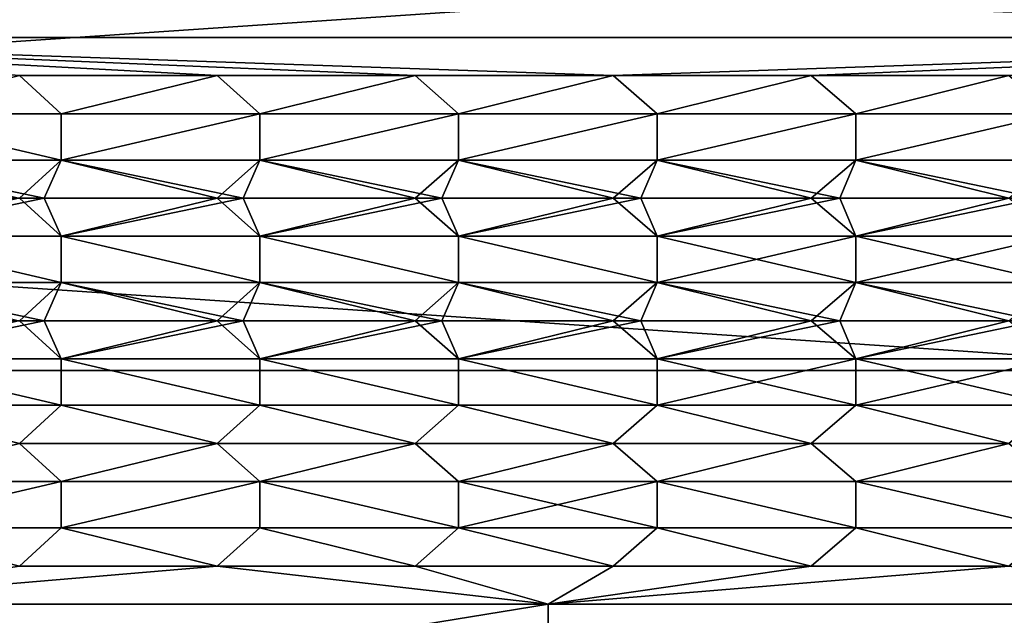
# Model space of a CAD drawing. Units: millimetres. Extents: x 4021 to 5023, y 1048 to 1206.
# Drawn here: x 4146 to 4171, y 1061 to 1076 of the extents above; entities that cross this region are included whole.
import ezdxf

# ---------------------------------------------------------------- set-up
doc = ezdxf.new("R2010")
doc.units = ezdxf.units.MM
doc.header["$MEASUREMENT"] = 0
doc.layers.add('Rama', color=5, linetype='Continuous')

msp = doc.modelspace()

# ---------------------------------------------------------------- linework, layer by layer
at = {"layer": 'Rama'}
for points in [[(4100.125, 1072.383, 301.5), (4176.817, 1077.574, 301.5), (4100.125, 1077.574, 301.5)], [(4176.817, 1077.574, 301.5), (4100.125, 1072.383, 301.5), (4176.817, 1067.192, 301.5)], [(4100.125, 1072.383, 898.5), (4100.125, 1077.574, 898.5), (4176.817, 1077.574, 898.5)], [(4176.817, 1077.574, 898.5), (4176.817, 1067.192, 898.5), (4100.125, 1072.383, 898.5)], [(4133.044, 1075.574, 300), (4133.044, 1077.574, 300), (4188.6, 1075.574, 300)], [(4188.6, 1077.574, 300), (4188.6, 1075.574, 300), (4133.044, 1077.574, 300)], [(4133.044, 1075.574, 900), (4188.6, 1075.574, 900), (4133.044, 1077.574, 900)], [(4188.6, 1077.574, 900), (4133.044, 1077.574, 900), (4188.6, 1075.574, 900)], [(4145.882, 1074.615, 299.429), (4133.044, 1075.574, 300), (4150.863, 1074.615, 299.429)], [(4150.863, 1074.615, 299.429), (4133.044, 1075.574, 300), (4155.844, 1074.615, 299.429)], [(4155.844, 1074.615, 299.429), (4133.044, 1075.574, 300), (4160.825, 1074.615, 299.429)], [(4188.6, 1075.574, 300), (4160.825, 1074.615, 299.429), (4133.044, 1075.574, 300)], [(4145.882, 1074.615, 900.571), (4150.863, 1074.615, 900.571), (4133.044, 1075.574, 900)], [(4150.863, 1074.615, 900.571), (4155.844, 1074.615, 900.571), (4133.044, 1075.574, 900)], [(4155.844, 1074.615, 900.571), (4160.825, 1074.615, 900.571), (4133.044, 1075.574, 900)], [(4188.6, 1075.574, 900), (4133.044, 1075.574, 900), (4160.825, 1074.615, 900.571)], [(4160.825, 1074.615, 299.429), (4188.6, 1075.574, 300), (4165.806, 1074.615, 299.429)], [(4160.825, 1074.615, 900.571), (4165.806, 1074.615, 900.571), (4188.6, 1075.574, 900)], [(4165.806, 1074.615, 299.429), (4188.6, 1075.574, 300), (4170.787, 1074.615, 299.429)], [(4165.806, 1074.615, 900.571), (4170.787, 1074.615, 900.571), (4188.6, 1075.574, 900)], [(4141.933, 1073.655, 300), (4145.882, 1074.615, 299.429), (4146.933, 1073.655, 300)], [(4141.933, 1073.655, 900), (4146.933, 1073.655, 900), (4145.882, 1074.615, 900.571)], [(4150.863, 1074.615, 299.429), (4146.933, 1073.655, 300), (4145.882, 1074.615, 299.429)], [(4150.863, 1074.615, 900.571), (4145.882, 1074.615, 900.571), (4146.933, 1073.655, 900)], [(4146.933, 1073.655, 300), (4150.863, 1074.615, 299.429), (4151.933, 1073.655, 300)], [(4146.933, 1073.655, 900), (4151.933, 1073.655, 900), (4150.863, 1074.615, 900.571)], [(4155.844, 1074.615, 299.429), (4151.933, 1073.655, 300), (4150.863, 1074.615, 299.429)], [(4155.844, 1074.615, 900.571), (4150.863, 1074.615, 900.571), (4151.933, 1073.655, 900)], [(4151.933, 1073.655, 300), (4155.844, 1074.615, 299.429), (4156.933, 1073.655, 300)], [(4151.933, 1073.655, 900), (4156.933, 1073.655, 900), (4155.844, 1074.615, 900.571)], [(4160.825, 1074.615, 299.429), (4156.933, 1073.655, 300), (4155.844, 1074.615, 299.429)], [(4160.825, 1074.615, 900.571), (4155.844, 1074.615, 900.571), (4156.933, 1073.655, 900)], [(4156.933, 1073.655, 300), (4160.825, 1074.615, 299.429), (4161.933, 1073.655, 300)], [(4156.933, 1073.655, 900), (4161.933, 1073.655, 900), (4160.825, 1074.615, 900.571)], [(4165.806, 1074.615, 299.429), (4161.933, 1073.655, 300), (4160.825, 1074.615, 299.429)], [(4165.806, 1074.615, 900.571), (4160.825, 1074.615, 900.571), (4161.933, 1073.655, 900)], [(4161.933, 1073.655, 300), (4165.806, 1074.615, 299.429), (4166.933, 1073.655, 300)], [(4161.933, 1073.655, 900), (4166.933, 1073.655, 900), (4165.806, 1074.615, 900.571)], [(4170.787, 1074.615, 299.429), (4166.933, 1073.655, 300), (4165.806, 1074.615, 299.429)], [(4170.787, 1074.615, 900.571), (4165.806, 1074.615, 900.571), (4166.933, 1073.655, 900)], [(4166.933, 1073.655, 300), (4170.787, 1074.615, 299.429), (4171.933, 1073.655, 300)], [(4166.933, 1073.655, 900), (4171.933, 1073.655, 900), (4170.787, 1074.615, 900.571)], [(4141.933, 1072.489, 300), (4141.933, 1073.655, 300), (4146.933, 1072.489, 300)], [(4146.933, 1073.655, 300), (4146.933, 1072.489, 300), (4141.933, 1073.655, 300)], [(4141.933, 1072.489, 900), (4146.933, 1072.489, 900), (4141.933, 1073.655, 900)], [(4146.933, 1073.655, 900), (4141.933, 1073.655, 900), (4146.933, 1072.489, 900)], [(4146.933, 1072.489, 300), (4151.933, 1073.655, 300), (4151.933, 1072.489, 300)], [(4151.933, 1073.655, 300), (4146.933, 1072.489, 300), (4146.933, 1073.655, 300)], [(4146.933, 1072.489, 900), (4151.933, 1072.489, 900), (4151.933, 1073.655, 900)], [(4151.933, 1073.655, 900), (4146.933, 1073.655, 900), (4146.933, 1072.489, 900)], [(4151.933, 1072.489, 300), (4156.933, 1073.655, 300), (4156.933, 1072.489, 300)], [(4156.933, 1073.655, 300), (4151.933, 1072.489, 300), (4151.933, 1073.655, 300)], [(4151.933, 1072.489, 900), (4156.933, 1072.489, 900), (4156.933, 1073.655, 900)], [(4156.933, 1073.655, 900), (4151.933, 1073.655, 900), (4151.933, 1072.489, 900)], [(4156.933, 1072.489, 300), (4161.933, 1073.655, 300), (4161.933, 1072.489, 300)], [(4161.933, 1073.655, 300), (4156.933, 1072.489, 300), (4156.933, 1073.655, 300)], [(4156.933, 1072.489, 900), (4161.933, 1072.489, 900), (4161.933, 1073.655, 900)], [(4161.933, 1073.655, 900), (4156.933, 1073.655, 900), (4156.933, 1072.489, 900)], [(4161.933, 1072.489, 300), (4166.933, 1073.655, 300), (4166.933, 1072.489, 300)], [(4166.933, 1073.655, 300), (4161.933, 1072.489, 300), (4161.933, 1073.655, 300)], [(4161.933, 1072.489, 900), (4166.933, 1072.489, 900), (4166.933, 1073.655, 900)], [(4166.933, 1073.655, 900), (4161.933, 1073.655, 900), (4161.933, 1072.489, 900)], [(4166.933, 1072.489, 300), (4171.933, 1073.655, 300), (4171.933, 1072.489, 300)], [(4171.933, 1073.655, 300), (4166.933, 1072.489, 300), (4166.933, 1073.655, 300)], [(4166.933, 1072.489, 900), (4171.933, 1072.489, 900), (4171.933, 1073.655, 900)], [(4171.933, 1073.655, 900), (4166.933, 1073.655, 900), (4166.933, 1072.489, 900)], [(4176.817, 1067.192, 301.5), (4100.125, 1072.383, 301.5), (4100.125, 1067.192, 301.5)], [(4176.817, 1067.192, 898.5), (4100.125, 1067.192, 898.5), (4100.125, 1072.383, 898.5)], [(4141.5, 1071.529, 299.429), (4141.933, 1072.489, 300), (4146.505, 1071.529, 299.429)], [(4146.933, 1072.489, 300), (4146.505, 1071.529, 299.429), (4141.933, 1072.489, 300)], [(4146.933, 1072.489, 900), (4141.933, 1072.489, 900), (4145.882, 1071.529, 900.571)], [(4145.882, 1071.529, 900.571), (4150.863, 1071.529, 900.571), (4146.933, 1072.489, 900)], [(4146.505, 1071.529, 299.429), (4146.933, 1072.489, 300), (4151.511, 1071.529, 299.429)], [(4151.933, 1072.489, 300), (4151.511, 1071.529, 299.429), (4146.933, 1072.489, 300)], [(4151.933, 1072.489, 900), (4146.933, 1072.489, 900), (4150.863, 1071.529, 900.571)], [(4150.863, 1071.529, 900.571), (4155.844, 1071.529, 900.571), (4151.933, 1072.489, 900)], [(4151.511, 1071.529, 299.429), (4151.933, 1072.489, 300), (4156.517, 1071.529, 299.429)], [(4156.933, 1072.489, 300), (4156.517, 1071.529, 299.429), (4151.933, 1072.489, 300)], [(4156.933, 1072.489, 900), (4151.933, 1072.489, 900), (4155.844, 1071.529, 900.571)], [(4155.844, 1071.529, 900.571), (4160.825, 1071.529, 900.571), (4156.933, 1072.489, 900)], [(4156.517, 1071.529, 299.429), (4156.933, 1072.489, 300), (4161.522, 1071.529, 299.429)], [(4161.933, 1072.489, 300), (4161.522, 1071.529, 299.429), (4156.933, 1072.489, 300)], [(4161.933, 1072.489, 900), (4156.933, 1072.489, 900), (4160.825, 1071.529, 900.571)], [(4160.825, 1071.529, 900.571), (4165.806, 1071.529, 900.571), (4161.933, 1072.489, 900)], [(4161.522, 1071.529, 299.429), (4161.933, 1072.489, 300), (4166.528, 1071.529, 299.429)], [(4166.933, 1072.489, 300), (4166.528, 1071.529, 299.429), (4161.933, 1072.489, 300)], [(4166.933, 1072.489, 900), (4161.933, 1072.489, 900), (4165.806, 1071.529, 900.571)], [(4165.806, 1071.529, 900.571), (4170.787, 1071.529, 900.571), (4166.933, 1072.489, 900)], [(4166.528, 1071.529, 299.429), (4166.933, 1072.489, 300), (4171.534, 1071.529, 299.429)], [(4171.933, 1072.489, 300), (4171.534, 1071.529, 299.429), (4166.933, 1072.489, 300)], [(4171.933, 1072.489, 900), (4166.933, 1072.489, 900), (4170.787, 1071.529, 900.571)], [(4146.505, 1071.529, 299.429), (4141.933, 1070.57, 300), (4141.5, 1071.529, 299.429)], [(4141.933, 1070.57, 300), (4146.505, 1071.529, 299.429), (4146.933, 1070.57, 300)], [(4141.933, 1070.57, 900), (4146.933, 1070.57, 900), (4145.882, 1071.529, 900.571)], [(4150.863, 1071.529, 900.571), (4145.882, 1071.529, 900.571), (4146.933, 1070.57, 900)], [(4151.511, 1071.529, 299.429), (4146.933, 1070.57, 300), (4146.505, 1071.529, 299.429)], [(4146.933, 1070.57, 300), (4151.511, 1071.529, 299.429), (4151.933, 1070.57, 300)], [(4146.933, 1070.57, 900), (4151.933, 1070.57, 900), (4150.863, 1071.529, 900.571)], [(4155.844, 1071.529, 900.571), (4150.863, 1071.529, 900.571), (4151.933, 1070.57, 900)], [(4156.517, 1071.529, 299.429), (4151.933, 1070.57, 300), (4151.511, 1071.529, 299.429)], [(4151.933, 1070.57, 300), (4156.517, 1071.529, 299.429), (4156.933, 1070.57, 300)], [(4151.933, 1070.57, 900), (4156.933, 1070.57, 900), (4155.844, 1071.529, 900.571)], [(4160.825, 1071.529, 900.571), (4155.844, 1071.529, 900.571), (4156.933, 1070.57, 900)], [(4161.522, 1071.529, 299.429), (4156.933, 1070.57, 300), (4156.517, 1071.529, 299.429)], [(4156.933, 1070.57, 300), (4161.522, 1071.529, 299.429), (4161.933, 1070.57, 300)], [(4156.933, 1070.57, 900), (4161.933, 1070.57, 900), (4160.825, 1071.529, 900.571)], [(4165.806, 1071.529, 900.571), (4160.825, 1071.529, 900.571), (4161.933, 1070.57, 900)], [(4166.528, 1071.529, 299.429), (4161.933, 1070.57, 300), (4161.522, 1071.529, 299.429)], [(4161.933, 1070.57, 300), (4166.528, 1071.529, 299.429), (4166.933, 1070.57, 300)], [(4161.933, 1070.57, 900), (4166.933, 1070.57, 900), (4165.806, 1071.529, 900.571)], [(4170.787, 1071.529, 900.571), (4165.806, 1071.529, 900.571), (4166.933, 1070.57, 900)], [(4171.534, 1071.529, 299.429), (4166.933, 1070.57, 300), (4166.528, 1071.529, 299.429)], [(4166.933, 1070.57, 300), (4171.534, 1071.529, 299.429), (4171.933, 1070.57, 300)], [(4166.933, 1070.57, 900), (4171.933, 1070.57, 900), (4170.787, 1071.529, 900.571)], [(4141.933, 1069.403, 300), (4141.933, 1070.57, 300), (4146.933, 1069.403, 300)], [(4146.933, 1070.57, 300), (4146.933, 1069.403, 300), (4141.933, 1070.57, 300)], [(4141.933, 1069.403, 900), (4146.933, 1069.403, 900), (4141.933, 1070.57, 900)], [(4146.933, 1070.57, 900), (4141.933, 1070.57, 900), (4146.933, 1069.403, 900)], [(4146.933, 1069.403, 300), (4146.933, 1070.57, 300), (4151.933, 1069.403, 300)], [(4151.933, 1070.57, 300), (4151.933, 1069.403, 300), (4146.933, 1070.57, 300)], [(4146.933, 1069.403, 900), (4151.933, 1069.403, 900), (4146.933, 1070.57, 900)], [(4151.933, 1070.57, 900), (4146.933, 1070.57, 900), (4151.933, 1069.403, 900)], [(4151.933, 1069.403, 300), (4151.933, 1070.57, 300), (4156.933, 1069.403, 300)], [(4156.933, 1070.57, 300), (4156.933, 1069.403, 300), (4151.933, 1070.57, 300)], [(4151.933, 1069.403, 900), (4156.933, 1069.403, 900), (4151.933, 1070.57, 900)], [(4156.933, 1070.57, 900), (4151.933, 1070.57, 900), (4156.933, 1069.403, 900)], [(4156.933, 1069.403, 300), (4156.933, 1070.57, 300), (4161.933, 1069.403, 300)], [(4161.933, 1070.57, 300), (4161.933, 1069.403, 300), (4156.933, 1070.57, 300)], [(4156.933, 1069.403, 900), (4161.933, 1069.403, 900), (4156.933, 1070.57, 900)], [(4161.933, 1070.57, 900), (4156.933, 1070.57, 900), (4161.933, 1069.403, 900)], [(4161.933, 1069.403, 300), (4166.933, 1070.57, 300), (4166.933, 1069.403, 300)], [(4166.933, 1070.57, 300), (4161.933, 1069.403, 300), (4161.933, 1070.57, 300)], [(4161.933, 1069.403, 900), (4166.933, 1069.403, 900), (4161.933, 1070.57, 900)], [(4166.933, 1070.57, 900), (4161.933, 1070.57, 900), (4166.933, 1069.403, 900)], [(4166.933, 1069.403, 300), (4171.933, 1070.57, 300), (4171.933, 1069.403, 300)], [(4171.933, 1070.57, 300), (4166.933, 1069.403, 300), (4166.933, 1070.57, 300)], [(4166.933, 1069.403, 900), (4171.933, 1069.403, 900), (4166.933, 1070.57, 900)], [(4171.933, 1070.57, 900), (4166.933, 1070.57, 900), (4171.933, 1069.403, 900)], [(4141.499, 1068.444, 299.429), (4141.933, 1069.403, 300), (4146.505, 1068.444, 299.429)], [(4146.933, 1069.403, 300), (4146.505, 1068.444, 299.429), (4141.933, 1069.403, 300)], [(4146.933, 1069.403, 900), (4141.933, 1069.403, 900), (4145.882, 1068.444, 900.571)], [(4145.882, 1068.444, 900.571), (4150.863, 1068.444, 900.571), (4146.933, 1069.403, 900)], [(4146.505, 1068.444, 299.429), (4146.933, 1069.403, 300), (4151.511, 1068.444, 299.429)], [(4151.933, 1069.403, 300), (4151.511, 1068.444, 299.429), (4146.933, 1069.403, 300)], [(4151.933, 1069.403, 900), (4146.933, 1069.403, 900), (4150.863, 1068.444, 900.571)], [(4150.863, 1068.444, 900.571), (4155.844, 1068.444, 900.571), (4151.933, 1069.403, 900)], [(4151.511, 1068.444, 299.429), (4151.933, 1069.403, 300), (4156.516, 1068.444, 299.429)], [(4156.933, 1069.403, 300), (4156.516, 1068.444, 299.429), (4151.933, 1069.403, 300)], [(4156.933, 1069.403, 900), (4151.933, 1069.403, 900), (4155.844, 1068.444, 900.571)], [(4155.844, 1068.444, 900.571), (4160.825, 1068.444, 900.571), (4156.933, 1069.403, 900)], [(4156.516, 1068.444, 299.429), (4156.933, 1069.403, 300), (4161.522, 1068.444, 299.429)], [(4161.933, 1069.403, 300), (4161.522, 1068.444, 299.429), (4156.933, 1069.403, 300)], [(4161.933, 1069.403, 900), (4156.933, 1069.403, 900), (4160.825, 1068.444, 900.571)], [(4160.825, 1068.444, 900.571), (4165.806, 1068.444, 900.571), (4161.933, 1069.403, 900)], [(4161.522, 1068.444, 299.429), (4161.933, 1069.403, 300), (4166.528, 1068.444, 299.429)], [(4166.933, 1069.403, 300), (4166.528, 1068.444, 299.429), (4161.933, 1069.403, 300)], [(4166.933, 1069.403, 900), (4161.933, 1069.403, 900), (4165.806, 1068.444, 900.571)], [(4165.806, 1068.444, 900.571), (4170.786, 1068.444, 900.571), (4166.933, 1069.403, 900)], [(4166.528, 1068.444, 299.429), (4166.933, 1069.403, 300), (4171.534, 1068.444, 299.429)], [(4171.933, 1069.403, 300), (4171.534, 1068.444, 299.429), (4166.933, 1069.403, 300)], [(4171.933, 1069.403, 900), (4166.933, 1069.403, 900), (4170.786, 1068.444, 900.571)], [(4146.505, 1068.444, 299.429), (4141.933, 1067.484, 300), (4141.499, 1068.444, 299.429)], [(4141.933, 1067.484, 300), (4146.505, 1068.444, 299.429), (4146.933, 1067.484, 300)], [(4141.933, 1067.484, 900), (4146.933, 1067.484, 900), (4145.882, 1068.444, 900.571)], [(4150.863, 1068.444, 900.571), (4145.882, 1068.444, 900.571), (4146.933, 1067.484, 900)], [(4151.511, 1068.444, 299.429), (4146.933, 1067.484, 300), (4146.505, 1068.444, 299.429)], [(4146.933, 1067.484, 300), (4151.511, 1068.444, 299.429), (4151.933, 1067.484, 300)], [(4146.933, 1067.484, 900), (4151.933, 1067.484, 900), (4150.863, 1068.444, 900.571)], [(4155.844, 1068.444, 900.571), (4150.863, 1068.444, 900.571), (4151.933, 1067.484, 900)], [(4156.516, 1068.444, 299.429), (4151.933, 1067.484, 300), (4151.511, 1068.444, 299.429)], [(4151.933, 1067.484, 300), (4156.516, 1068.444, 299.429), (4156.933, 1067.484, 300)], [(4151.933, 1067.484, 900), (4156.933, 1067.484, 900), (4155.844, 1068.444, 900.571)], [(4160.825, 1068.444, 900.571), (4155.844, 1068.444, 900.571), (4156.933, 1067.484, 900)], [(4161.522, 1068.444, 299.429), (4156.933, 1067.484, 300), (4156.516, 1068.444, 299.429)], [(4156.933, 1067.484, 300), (4161.522, 1068.444, 299.429), (4161.933, 1067.484, 300)], [(4156.933, 1067.484, 900), (4161.933, 1067.484, 900), (4160.825, 1068.444, 900.571)], [(4165.806, 1068.444, 900.571), (4160.825, 1068.444, 900.571), (4161.933, 1067.484, 900)], [(4166.528, 1068.444, 299.429), (4161.933, 1067.484, 300), (4161.522, 1068.444, 299.429)], [(4161.933, 1067.484, 300), (4166.528, 1068.444, 299.429), (4166.933, 1067.484, 300)], [(4161.933, 1067.484, 900), (4166.933, 1067.484, 900), (4165.806, 1068.444, 900.571)], [(4170.786, 1068.444, 900.571), (4165.806, 1068.444, 900.571), (4166.933, 1067.484, 900)], [(4171.534, 1068.444, 299.429), (4166.933, 1067.484, 300), (4166.528, 1068.444, 299.429)], [(4166.933, 1067.484, 300), (4171.534, 1068.444, 299.429), (4171.933, 1067.484, 300)], [(4166.933, 1067.484, 900), (4171.933, 1067.484, 900), (4170.786, 1068.444, 900.571)], [(4141.933, 1066.318, 300), (4141.933, 1067.484, 300), (4146.933, 1066.318, 300)], [(4146.933, 1067.484, 300), (4146.933, 1066.318, 300), (4141.933, 1067.484, 300)], [(4141.933, 1066.318, 900), (4146.933, 1066.318, 900), (4141.933, 1067.484, 900)], [(4146.933, 1067.484, 900), (4141.933, 1067.484, 900), (4146.933, 1066.318, 900)], [(4146.933, 1066.318, 300), (4146.933, 1067.484, 300), (4151.933, 1066.318, 300)], [(4151.933, 1067.484, 300), (4151.933, 1066.318, 300), (4146.933, 1067.484, 300)], [(4146.933, 1066.318, 900), (4151.933, 1066.318, 900), (4146.933, 1067.484, 900)], [(4151.933, 1067.484, 900), (4146.933, 1067.484, 900), (4151.933, 1066.318, 900)], [(4151.933, 1066.318, 300), (4151.933, 1067.484, 300), (4156.933, 1066.318, 300)], [(4156.933, 1067.484, 300), (4156.933, 1066.318, 300), (4151.933, 1067.484, 300)], [(4151.933, 1066.318, 900), (4156.933, 1066.318, 900), (4151.933, 1067.484, 900)], [(4156.933, 1067.484, 900), (4151.933, 1067.484, 900), (4156.933, 1066.318, 900)], [(4156.933, 1066.318, 300), (4156.933, 1067.484, 300), (4161.933, 1066.318, 300)], [(4161.933, 1067.484, 300), (4161.933, 1066.318, 300), (4156.933, 1067.484, 300)], [(4156.933, 1066.318, 900), (4161.933, 1066.318, 900), (4156.933, 1067.484, 900)], [(4161.933, 1067.484, 900), (4156.933, 1067.484, 900), (4161.933, 1066.318, 900)], [(4161.933, 1066.318, 300), (4166.933, 1067.484, 300), (4166.933, 1066.318, 300)], [(4166.933, 1067.484, 300), (4161.933, 1066.318, 300), (4161.933, 1067.484, 300)], [(4161.933, 1066.318, 900), (4166.933, 1066.318, 900), (4161.933, 1067.484, 900)], [(4166.933, 1067.484, 900), (4161.933, 1067.484, 900), (4166.933, 1066.318, 900)], [(4166.933, 1066.318, 300), (4171.933, 1067.484, 300), (4171.933, 1066.318, 300)], [(4171.933, 1067.484, 300), (4166.933, 1066.318, 300), (4166.933, 1067.484, 300)], [(4166.933, 1066.318, 900), (4171.933, 1066.318, 900), (4166.933, 1067.484, 900)], [(4171.933, 1067.484, 900), (4166.933, 1067.484, 900), (4171.933, 1066.318, 900)], [(4176.817, 1054.074, 301.5), (4100.125, 1067.192, 301.5), (4100.125, 1054.074, 301.5)], [(4100.125, 1067.192, 301.5), (4176.817, 1054.074, 301.5), (4176.817, 1067.192, 301.5)], [(4176.817, 1054.074, 898.5), (4100.125, 1054.074, 898.5), (4100.125, 1067.192, 898.5)], [(4100.125, 1067.192, 898.5), (4176.817, 1067.192, 898.5), (4176.817, 1054.074, 898.5)], [(4146.933, 1066.318, 300), (4145.882, 1065.358, 299.429), (4141.933, 1066.318, 300)], [(4146.933, 1066.318, 900), (4141.933, 1066.318, 900), (4145.882, 1065.358, 900.571)], [(4145.882, 1065.358, 299.429), (4146.933, 1066.318, 300), (4150.863, 1065.358, 299.429)], [(4145.882, 1065.358, 900.571), (4150.863, 1065.358, 900.571), (4146.933, 1066.318, 900)], [(4151.933, 1066.318, 300), (4150.863, 1065.358, 299.429), (4146.933, 1066.318, 300)], [(4151.933, 1066.318, 900), (4146.933, 1066.318, 900), (4150.863, 1065.358, 900.571)], [(4150.863, 1065.358, 299.429), (4151.933, 1066.318, 300), (4155.844, 1065.358, 299.429)], [(4150.863, 1065.358, 900.571), (4155.844, 1065.358, 900.571), (4151.933, 1066.318, 900)], [(4156.933, 1066.318, 300), (4155.844, 1065.358, 299.429), (4151.933, 1066.318, 300)], [(4156.933, 1066.318, 900), (4151.933, 1066.318, 900), (4155.844, 1065.358, 900.571)], [(4155.844, 1065.358, 299.429), (4156.933, 1066.318, 300), (4160.825, 1065.358, 299.429)], [(4155.844, 1065.358, 900.571), (4160.825, 1065.358, 900.571), (4156.933, 1066.318, 900)], [(4161.933, 1066.318, 300), (4160.825, 1065.358, 299.429), (4156.933, 1066.318, 300)], [(4161.933, 1066.318, 900), (4156.933, 1066.318, 900), (4160.825, 1065.358, 900.571)], [(4160.825, 1065.358, 299.429), (4161.933, 1066.318, 300), (4165.805, 1065.358, 299.429)], [(4160.825, 1065.358, 900.571), (4165.805, 1065.358, 900.571), (4161.933, 1066.318, 900)], [(4166.933, 1066.318, 300), (4165.805, 1065.358, 299.429), (4161.933, 1066.318, 300)], [(4166.933, 1066.318, 900), (4161.933, 1066.318, 900), (4165.805, 1065.358, 900.571)], [(4165.805, 1065.358, 299.429), (4166.933, 1066.318, 300), (4170.786, 1065.358, 299.429)], [(4165.805, 1065.358, 900.571), (4170.786, 1065.358, 900.571), (4166.933, 1066.318, 900)], [(4171.933, 1066.318, 300), (4170.786, 1065.358, 299.429), (4166.933, 1066.318, 300)], [(4171.933, 1066.318, 900), (4166.933, 1066.318, 900), (4170.786, 1065.358, 900.571)], [(4141.933, 1064.398, 300), (4145.882, 1065.358, 299.429), (4146.933, 1064.398, 300)], [(4141.933, 1064.398, 900), (4146.933, 1064.398, 900), (4145.882, 1065.358, 900.571)], [(4150.863, 1065.358, 299.429), (4146.933, 1064.398, 300), (4145.882, 1065.358, 299.429)], [(4150.863, 1065.358, 900.571), (4145.882, 1065.358, 900.571), (4146.933, 1064.398, 900)], [(4146.933, 1064.398, 300), (4150.863, 1065.358, 299.429), (4151.933, 1064.398, 300)], [(4146.933, 1064.398, 900), (4151.933, 1064.398, 900), (4150.863, 1065.358, 900.571)], [(4155.844, 1065.358, 299.429), (4151.933, 1064.398, 300), (4150.863, 1065.358, 299.429)], [(4155.844, 1065.358, 900.571), (4150.863, 1065.358, 900.571), (4151.933, 1064.398, 900)], [(4151.933, 1064.398, 300), (4155.844, 1065.358, 299.429), (4156.933, 1064.398, 300)], [(4151.933, 1064.398, 900), (4156.933, 1064.398, 900), (4155.844, 1065.358, 900.571)], [(4160.825, 1065.358, 299.429), (4156.933, 1064.398, 300), (4155.844, 1065.358, 299.429)], [(4160.825, 1065.358, 900.571), (4155.844, 1065.358, 900.571), (4156.933, 1064.398, 900)], [(4156.933, 1064.398, 300), (4160.825, 1065.358, 299.429), (4161.933, 1064.398, 300)], [(4156.933, 1064.398, 900), (4161.933, 1064.398, 900), (4160.825, 1065.358, 900.571)], [(4165.805, 1065.358, 299.429), (4161.933, 1064.398, 300), (4160.825, 1065.358, 299.429)], [(4165.805, 1065.358, 900.571), (4160.825, 1065.358, 900.571), (4161.933, 1064.398, 900)], [(4161.933, 1064.398, 300), (4165.805, 1065.358, 299.429), (4166.933, 1064.398, 300)], [(4161.933, 1064.398, 900), (4166.933, 1064.398, 900), (4165.805, 1065.358, 900.571)], [(4170.786, 1065.358, 299.429), (4166.933, 1064.398, 300), (4165.805, 1065.358, 299.429)], [(4170.786, 1065.358, 900.571), (4165.805, 1065.358, 900.571), (4166.933, 1064.398, 900)], [(4166.933, 1064.398, 300), (4170.786, 1065.358, 299.429), (4171.933, 1064.398, 300)], [(4166.933, 1064.398, 900), (4171.933, 1064.398, 900), (4170.786, 1065.358, 900.571)], [(4141.933, 1063.233, 300), (4146.933, 1064.398, 300), (4146.933, 1063.233, 300)], [(4146.933, 1064.398, 300), (4141.933, 1063.233, 300), (4141.933, 1064.398, 300)], [(4141.933, 1063.233, 900), (4146.933, 1063.233, 900), (4146.933, 1064.398, 900)], [(4146.933, 1064.398, 900), (4141.933, 1064.398, 900), (4141.933, 1063.233, 900)], [(4146.933, 1063.233, 300), (4151.933, 1064.398, 300), (4151.933, 1063.233, 300)], [(4151.933, 1064.398, 300), (4146.933, 1063.233, 300), (4146.933, 1064.398, 300)], [(4146.933, 1063.233, 900), (4151.933, 1063.233, 900), (4151.933, 1064.398, 900)], [(4151.933, 1064.398, 900), (4146.933, 1064.398, 900), (4146.933, 1063.233, 900)], [(4151.933, 1063.233, 300), (4151.933, 1064.398, 300), (4156.933, 1063.233, 300)], [(4156.933, 1064.398, 300), (4156.933, 1063.233, 300), (4151.933, 1064.398, 300)], [(4151.933, 1063.233, 900), (4156.933, 1063.233, 900), (4151.933, 1064.398, 900)], [(4156.933, 1064.398, 900), (4151.933, 1064.398, 900), (4156.933, 1063.233, 900)], [(4156.933, 1063.233, 300), (4161.933, 1064.398, 300), (4161.933, 1063.233, 300)], [(4161.933, 1064.398, 300), (4156.933, 1063.233, 300), (4156.933, 1064.398, 300)], [(4156.933, 1063.233, 900), (4161.933, 1063.233, 900), (4156.933, 1064.398, 900)], [(4161.933, 1064.398, 900), (4156.933, 1064.398, 900), (4161.933, 1063.233, 900)], [(4161.933, 1063.233, 300), (4161.933, 1064.398, 300), (4166.933, 1063.233, 300)], [(4166.933, 1064.398, 300), (4166.933, 1063.233, 300), (4161.933, 1064.398, 300)], [(4161.933, 1063.233, 900), (4166.933, 1063.233, 900), (4161.933, 1064.398, 900)], [(4166.933, 1064.398, 900), (4161.933, 1064.398, 900), (4166.933, 1063.233, 900)], [(4166.933, 1063.233, 300), (4166.933, 1064.398, 300), (4171.933, 1063.233, 300)], [(4171.933, 1064.398, 300), (4171.933, 1063.233, 300), (4166.933, 1064.398, 300)], [(4166.933, 1063.233, 900), (4171.933, 1063.233, 900), (4166.933, 1064.398, 900)], [(4171.933, 1064.398, 900), (4166.933, 1064.398, 900), (4171.933, 1063.233, 900)], [(4146.933, 1063.233, 300), (4145.882, 1062.272, 299.428), (4141.933, 1063.233, 300)], [(4146.933, 1063.233, 900), (4141.933, 1063.233, 900), (4145.882, 1062.272, 900.572)], [(4145.882, 1062.272, 299.428), (4146.933, 1063.233, 300), (4150.863, 1062.272, 299.428)], [(4145.882, 1062.272, 900.572), (4150.863, 1062.272, 900.572), (4146.933, 1063.233, 900)], [(4151.933, 1063.233, 300), (4150.863, 1062.272, 299.428), (4146.933, 1063.233, 300)], [(4151.933, 1063.233, 900), (4146.933, 1063.233, 900), (4150.863, 1062.272, 900.572)], [(4150.863, 1062.272, 299.428), (4151.933, 1063.233, 300), (4155.844, 1062.272, 299.428)], [(4150.863, 1062.272, 900.572), (4155.844, 1062.272, 900.572), (4151.933, 1063.233, 900)], [(4156.933, 1063.233, 300), (4155.844, 1062.272, 299.428), (4151.933, 1063.233, 300)], [(4156.933, 1063.233, 900), (4151.933, 1063.233, 900), (4155.844, 1062.272, 900.572)], [(4155.844, 1062.272, 299.428), (4156.933, 1063.233, 300), (4160.825, 1062.272, 299.428)], [(4155.844, 1062.272, 900.572), (4160.825, 1062.272, 900.572), (4156.933, 1063.233, 900)], [(4161.933, 1063.233, 300), (4160.825, 1062.272, 299.428), (4156.933, 1063.233, 300)], [(4161.933, 1063.233, 900), (4156.933, 1063.233, 900), (4160.825, 1062.272, 900.572)], [(4160.825, 1062.272, 299.428), (4161.933, 1063.233, 300), (4165.805, 1062.272, 299.428)], [(4160.825, 1062.272, 900.572), (4165.805, 1062.272, 900.572), (4161.933, 1063.233, 900)], [(4166.933, 1063.233, 300), (4165.805, 1062.272, 299.428), (4161.933, 1063.233, 300)], [(4166.933, 1063.233, 900), (4161.933, 1063.233, 900), (4165.805, 1062.272, 900.572)], [(4165.805, 1062.272, 299.428), (4166.933, 1063.233, 300), (4170.786, 1062.272, 299.428)], [(4165.805, 1062.272, 900.572), (4170.786, 1062.272, 900.572), (4166.933, 1063.233, 900)], [(4171.933, 1063.233, 300), (4170.786, 1062.272, 299.428), (4166.933, 1063.233, 300)], [(4171.933, 1063.233, 900), (4166.933, 1063.233, 900), (4170.786, 1062.272, 900.572)], [(4139.581, 1061.312, 300), (4150.863, 1062.272, 299.428), (4159.188, 1061.312, 300)], [(4150.863, 1062.272, 299.428), (4139.581, 1061.312, 300), (4145.882, 1062.272, 299.428)], [(4139.581, 1061.312, 900), (4159.188, 1061.312, 900), (4150.863, 1062.272, 900.572)], [(4150.863, 1062.272, 900.572), (4145.882, 1062.272, 900.572), (4139.581, 1061.312, 900)], [(4155.844, 1062.272, 299.428), (4159.188, 1061.312, 300), (4150.863, 1062.272, 299.428)], [(4155.844, 1062.272, 900.572), (4150.863, 1062.272, 900.572), (4159.188, 1061.312, 900)], [(4160.825, 1062.272, 299.428), (4159.188, 1061.312, 300), (4155.844, 1062.272, 299.428)], [(4160.825, 1062.272, 900.572), (4155.844, 1062.272, 900.572), (4159.188, 1061.312, 900)], [(4159.188, 1061.312, 300), (4170.786, 1062.272, 299.428), (4178.796, 1061.312, 300)], [(4170.786, 1062.272, 299.428), (4159.188, 1061.312, 300), (4165.805, 1062.272, 299.428)], [(4165.805, 1062.272, 299.428), (4159.188, 1061.312, 300), (4160.825, 1062.272, 299.428)], [(4159.188, 1061.312, 900), (4178.796, 1061.312, 900), (4170.786, 1062.272, 900.572)], [(4170.786, 1062.272, 900.572), (4165.805, 1062.272, 900.572), (4159.188, 1061.312, 900)], [(4165.805, 1062.272, 900.572), (4160.825, 1062.272, 900.572), (4159.188, 1061.312, 900)], [(4159.188, 1061.312, 300), (4139.581, 1058.113, 300), (4139.581, 1061.312, 300)], [(4139.581, 1058.113, 300), (4159.188, 1061.312, 300), (4159.188, 1058.113, 300)], [(4159.188, 1061.312, 900), (4139.581, 1061.312, 900), (4139.581, 1058.113, 900)], [(4139.581, 1058.113, 900), (4159.188, 1058.113, 900), (4159.188, 1061.312, 900)], [(4178.796, 1061.312, 300), (4159.188, 1058.113, 300), (4159.188, 1061.312, 300)], [(4159.188, 1058.113, 300), (4178.796, 1061.312, 300), (4178.796, 1058.113, 300)], [(4178.796, 1061.312, 900), (4159.188, 1061.312, 900), (4159.188, 1058.113, 900)], [(4159.188, 1058.113, 900), (4178.796, 1058.113, 900), (4178.796, 1061.312, 900)]]:
    msp.add_3dface(points, dxfattribs=at)

doc.saveas('drawing.dxf')
